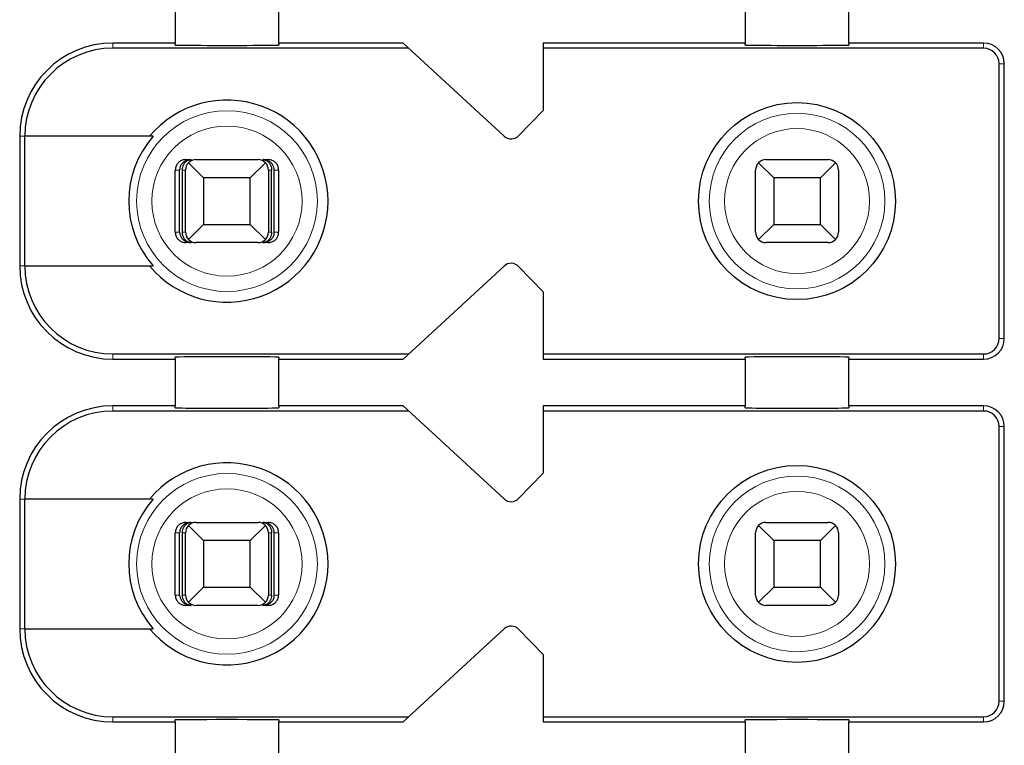
# Model space of a CAD drawing. Units: millimetres. Extents: x 1537 to 2908, y 3850 to 4375.
# Drawn here: x 2543 to 2553, y 4126 to 4133 of the extents above; entities that cross this region are included whole.
import ezdxf

# ---------------------------------------------------------------- set-up
doc = ezdxf.new("R2010")
doc.units = ezdxf.units.MM
doc.layers.add('DWG', color=7, linetype='Continuous', lineweight=30)

msp = doc.modelspace()

# ---------------------------------------------------------------- linework, layer by layer
at = {"layer": 'DWG', "linetype": 'Continuous'}
for p, q in [((2544.86622, 4132.80497), (2544.86622, 4132.35497)), ((2545.86622, 4132.35497), (2545.86622, 4132.80497)), ((2550.36622, 4132.80497), (2550.36622, 4132.35497)), ((2551.36622, 4132.35497), (2551.36622, 4132.80497)), ((2544.86622, 4132.35497), (2544.26622, 4132.35497)), ((2544.86622, 4132.3358), (2544.86622, 4132.35497)), ((2545.86622, 4132.35497), (2545.86622, 4132.3358)), ((2547.06622, 4132.35497), (2545.86622, 4132.35497)), ((2548.04041, 4131.45647), (2547.06622, 4132.35497)), ((2550.36622, 4132.35497), (2548.41622, 4132.35497)), ((2548.41622, 4132.35497), (2548.41622, 4131.70497)), ((2550.36622, 4132.3358), (2550.36622, 4132.35497)), ((2552.66622, 4132.35497), (2551.36622, 4132.35497)), ((2551.36622, 4132.35497), (2551.36622, 4132.3358)), ((2547.12043, 4132.30497), (2544.26622, 4132.30497)), ((2552.66622, 4132.30497), (2548.41622, 4132.30497)), ((2552.81622, 4129.50497), (2552.81622, 4132.15497)), ((2552.86622, 4129.50497), (2552.86622, 4132.15497)), ((2548.41622, 4131.70497), (2548.18014, 4131.46051)), ((2543.36622, 4131.45497), (2543.36622, 4130.20497)), ((2543.41519, 4130.20497), (2543.41519, 4131.45497)), ((2544.65314, 4131.45497), (2543.41519, 4131.45497)), ((2544.96762, 4131.22997), (2545.02034, 4131.22997)), ((2545.14122, 4131.05497), (2544.99551, 4131.20069)), ((2545.06622, 4131.22997), (2545.66622, 4131.22997)), ((2545.73693, 4131.20069), (2545.59122, 4131.05497)), ((2545.7121, 4131.22997), (2545.76481, 4131.22997)), ((2550.64122, 4131.05497), (2550.49551, 4131.20069)), ((2550.56622, 4131.22997), (2551.16622, 4131.22997)), ((2551.23693, 4131.20069), (2551.09122, 4131.05497)), ((2544.86758, 4130.52997), (2544.86758, 4131.12997)), ((2544.90959, 4130.52997), (2544.90959, 4131.12997)), ((2544.93564, 4130.52997), (2544.93564, 4131.12997)), ((2544.96622, 4130.52997), (2544.96622, 4131.12997)), ((2545.76622, 4131.12997), (2545.76622, 4130.52997)), ((2545.7968, 4130.52997), (2545.7968, 4131.12997)), ((2545.82284, 4130.52997), (2545.82284, 4131.12997)), ((2545.86485, 4131.12997), (2545.86485, 4130.52997)), ((2550.46622, 4130.52997), (2550.46622, 4131.12997)), ((2551.26622, 4131.12997), (2551.26622, 4130.52997)), ((2545.14122, 4131.05497), (2545.14122, 4130.60497)), ((2545.59122, 4131.05497), (2545.14122, 4131.05497)), ((2545.59122, 4130.60497), (2545.59122, 4131.05497)), ((2551.09122, 4131.05497), (2550.64122, 4131.05497)), ((2550.64122, 4131.05497), (2550.64122, 4130.60497)), ((2551.09122, 4130.60497), (2551.09122, 4131.05497)), ((2544.99551, 4130.45926), (2545.14122, 4130.60497)), ((2545.14122, 4130.60497), (2545.59122, 4130.60497)), ((2545.59122, 4130.60497), (2545.73693, 4130.45926)), ((2550.49551, 4130.45926), (2550.64122, 4130.60497)), ((2550.64122, 4130.60497), (2551.09122, 4130.60497)), ((2551.09122, 4130.60497), (2551.23693, 4130.45926)), ((2545.02034, 4130.42997), (2544.96762, 4130.42997)), ((2545.66622, 4130.42997), (2545.06622, 4130.42997)), ((2545.76481, 4130.42997), (2545.7121, 4130.42997)), ((2551.16622, 4130.42997), (2550.56622, 4130.42997)), ((2543.41519, 4130.20497), (2544.65314, 4130.20497)), ((2547.06622, 4129.30497), (2548.04041, 4130.20348)), ((2548.18014, 4130.19944), (2548.41622, 4129.95497)), ((2548.41622, 4129.95497), (2548.41622, 4129.30497)), ((2544.26622, 4129.35497), (2547.12043, 4129.35497)), ((2544.26622, 4129.30497), (2544.86622, 4129.30497)), ((2544.86622, 4129.30497), (2544.86622, 4129.32415)), ((2544.86622, 4129.30497), (2544.86622, 4128.85497)), ((2545.86622, 4129.32415), (2545.86622, 4129.30497)), ((2545.86622, 4128.85497), (2545.86622, 4129.30497)), ((2545.86622, 4129.30497), (2547.06622, 4129.30497)), ((2548.41622, 4129.35497), (2552.66622, 4129.35497)), ((2548.41622, 4129.30497), (2550.36622, 4129.30497)), ((2550.36622, 4129.30497), (2550.36622, 4129.32415)), ((2550.36622, 4129.30497), (2550.36622, 4128.85497)), ((2551.36622, 4129.32415), (2551.36622, 4129.30497)), ((2551.36622, 4128.85497), (2551.36622, 4129.30497)), ((2551.36622, 4129.30497), (2552.66622, 4129.30497)), ((2544.86622, 4128.85497), (2544.26622, 4128.85497)), ((2547.12043, 4128.80497), (2544.26622, 4128.80497)), ((2544.86622, 4128.8358), (2544.86622, 4128.85497)), ((2545.86622, 4128.85497), (2545.86622, 4128.8358)), ((2547.06622, 4128.85497), (2545.86622, 4128.85497)), ((2548.04041, 4127.95647), (2547.06622, 4128.85497)), ((2548.41622, 4128.85497), (2548.41622, 4128.20497)), ((2550.36622, 4128.85497), (2548.41622, 4128.85497)), ((2552.66622, 4128.80497), (2548.41622, 4128.80497)), ((2550.36622, 4128.8358), (2550.36622, 4128.85497)), ((2552.66622, 4128.85497), (2551.36622, 4128.85497)), ((2551.36622, 4128.85497), (2551.36622, 4128.8358)), ((2552.81622, 4126.00497), (2552.81622, 4128.65497)), ((2552.86622, 4126.00497), (2552.86622, 4128.65497)), ((2548.41622, 4128.20497), (2548.18014, 4127.96051)), ((2543.36622, 4127.95497), (2543.36622, 4126.70497)), ((2543.41519, 4126.70497), (2543.41519, 4127.95497)), ((2544.65314, 4127.95497), (2543.41519, 4127.95497)), ((2544.96762, 4127.72997), (2545.02034, 4127.72997)), ((2545.14122, 4127.55497), (2544.99551, 4127.70069)), ((2545.06622, 4127.72997), (2545.66622, 4127.72997)), ((2545.73693, 4127.70069), (2545.59122, 4127.55497)), ((2545.7121, 4127.72997), (2545.76481, 4127.72997)), ((2550.64122, 4127.55497), (2550.49551, 4127.70069)), ((2550.56622, 4127.72997), (2551.16622, 4127.72997)), ((2551.23693, 4127.70069), (2551.09122, 4127.55497)), ((2544.86758, 4127.02997), (2544.86758, 4127.62997)), ((2544.90959, 4127.02997), (2544.90959, 4127.62997)), ((2544.93564, 4127.02997), (2544.93564, 4127.62997)), ((2544.96622, 4127.02997), (2544.96622, 4127.62997)), ((2545.76622, 4127.62997), (2545.76622, 4127.02997)), ((2545.7968, 4127.02997), (2545.7968, 4127.62997)), ((2545.82284, 4127.02997), (2545.82284, 4127.62997)), ((2545.86485, 4127.62997), (2545.86485, 4127.02997)), ((2550.46622, 4127.02997), (2550.46622, 4127.62997)), ((2551.26622, 4127.62997), (2551.26622, 4127.02997)), ((2545.59122, 4127.55497), (2545.14122, 4127.55497)), ((2545.14122, 4127.55497), (2545.14122, 4127.10497)), ((2545.59122, 4127.10497), (2545.59122, 4127.55497)), ((2550.64122, 4127.55497), (2550.64122, 4127.10497)), ((2551.09122, 4127.55497), (2550.64122, 4127.55497)), ((2551.09122, 4127.10497), (2551.09122, 4127.55497)), ((2544.99551, 4126.95926), (2545.14122, 4127.10497)), ((2545.14122, 4127.10497), (2545.59122, 4127.10497)), ((2545.59122, 4127.10497), (2545.73693, 4126.95926)), ((2550.49551, 4126.95926), (2550.64122, 4127.10497)), ((2550.64122, 4127.10497), (2551.09122, 4127.10497)), ((2551.09122, 4127.10497), (2551.23693, 4126.95926)), ((2545.02034, 4126.92997), (2544.96762, 4126.92997)), ((2545.66622, 4126.92997), (2545.06622, 4126.92997)), ((2545.76481, 4126.92997), (2545.7121, 4126.92997)), ((2551.16622, 4126.92997), (2550.56622, 4126.92997)), ((2543.41519, 4126.70497), (2544.65314, 4126.70497)), ((2547.06622, 4125.80497), (2548.04041, 4126.70348)), ((2548.18014, 4126.69944), (2548.41622, 4126.45497)), ((2548.41622, 4126.45497), (2548.41622, 4125.80497)), ((2544.26622, 4125.85497), (2547.12043, 4125.85497)), ((2548.41622, 4125.85497), (2552.66622, 4125.85497)), ((2544.26622, 4125.80497), (2544.86622, 4125.80497)), ((2544.86622, 4125.80497), (2544.86622, 4125.82415)), ((2544.86622, 4125.80497), (2544.86622, 4125.35497)), ((2545.86622, 4125.82415), (2545.86622, 4125.80497)), ((2545.86622, 4125.35497), (2545.86622, 4125.80497)), ((2545.86622, 4125.80497), (2547.06622, 4125.80497)), ((2548.41622, 4125.80497), (2550.36622, 4125.80497)), ((2550.36622, 4125.80497), (2550.36622, 4125.82415)), ((2550.36622, 4125.80497), (2550.36622, 4125.35497)), ((2551.36622, 4125.82415), (2551.36622, 4125.80497)), ((2551.36622, 4125.80497), (2552.66622, 4125.80497)), ((2551.36622, 4125.35497), (2551.36622, 4125.80497))]:
    msp.add_line(p, q, dxfattribs=at)
at = {"layer": 'DWG', "linetype": 'Continuous', "lineweight": 5}
for p, q in [((2544.26622, 4132.35497), (2544.26622, 4132.30497)), ((2552.66622, 4132.30497), (2552.66622, 4132.35497)), ((2552.81622, 4132.15497), (2552.86622, 4132.15497)), ((2543.36622, 4131.45497), (2543.41519, 4131.45497)), ((2544.90959, 4131.12997), (2544.86758, 4131.12997)), ((2544.96622, 4131.12997), (2544.93564, 4131.12997)), ((2545.7968, 4131.12997), (2545.76622, 4131.12997)), ((2545.86485, 4131.12997), (2545.82284, 4131.12997)), ((2544.86758, 4130.52997), (2544.90959, 4130.52997)), ((2544.93564, 4130.52997), (2544.96622, 4130.52997)), ((2545.76622, 4130.52997), (2545.7968, 4130.52997)), ((2545.82284, 4130.52997), (2545.86485, 4130.52997)), ((2543.36622, 4130.20497), (2543.41519, 4130.20497)), ((2552.81622, 4129.50497), (2552.86622, 4129.50497)), ((2544.26622, 4129.30497), (2544.26622, 4129.35497)), ((2552.66622, 4129.35497), (2552.66622, 4129.30497)), ((2544.26622, 4128.85497), (2544.26622, 4128.80497)), ((2552.66622, 4128.80497), (2552.66622, 4128.85497)), ((2552.81622, 4128.65497), (2552.86622, 4128.65497)), ((2543.36622, 4127.95497), (2543.41519, 4127.95497)), ((2544.90959, 4127.62997), (2544.86758, 4127.62997)), ((2544.96622, 4127.62997), (2544.93564, 4127.62997)), ((2545.7968, 4127.62997), (2545.76622, 4127.62997)), ((2545.86485, 4127.62997), (2545.82284, 4127.62997)), ((2544.86758, 4127.02997), (2544.90959, 4127.02997)), ((2544.93564, 4127.02997), (2544.96622, 4127.02997)), ((2545.76622, 4127.02997), (2545.7968, 4127.02997)), ((2545.82284, 4127.02997), (2545.86485, 4127.02997)), ((2543.36622, 4126.70497), (2543.41519, 4126.70497)), ((2552.81622, 4126.00497), (2552.86622, 4126.00497)), ((2544.26622, 4125.80497), (2544.26622, 4125.85497)), ((2552.66622, 4125.85497), (2552.66622, 4125.80497))]:
    msp.add_line(p, q, dxfattribs=at)
at = {"layer": 'DWG', "linetype": 'Continuous'}
for centre in [(2550.86622, 4130.82997), (2550.86622, 4127.32997)]:
    msp.add_circle(centre, 0.95, dxfattribs=at)
at = {"layer": 'DWG', "linetype": 'Continuous', "lineweight": 5}
for centre, radius in [((2545.36622, 4130.82997), 0.87208), ((2550.86622, 4130.82997), 0.84708), ((2545.36622, 4130.82997), 0.72441), ((2550.86622, 4130.82997), 0.69941), ((2545.36622, 4127.32997), 0.87208), ((2550.86622, 4127.32997), 0.84708), ((2545.36622, 4127.32997), 0.72441), ((2550.86622, 4127.32997), 0.69941)]:
    msp.add_circle(centre, radius, dxfattribs=at)
at = {"layer": 'DWG', "linetype": 'Continuous'}
for centre, radius, start, end in [((2544.26622, 4131.45497), 0.9, 90, 180), ((2552.66622, 4132.15497), 0.2, 0, 90), ((2544.26622, 4131.45497), 0.85, 90, 180), ((2552.66622, 4132.15497), 0.15, 0, 90), ((2545.36622, 4130.82997), 0.975, 219.868342, 140.131658), ((2548.10821, 4131.52997), 0.1, 227.314257, 316), ((2545.36622, 4130.82997), 0.94821, 138.766162, 221.233838), ((2545.06622, 4131.12997), 0.1, 135, 180), ((2545.06622, 4131.12997), 0.1, 90, 135), ((2545.66622, 4131.12997), 0.1, 45, 90), ((2545.66622, 4131.12997), 0.1, 0, 45), ((2550.56622, 4131.12997), 0.1, 135, 180), ((2550.56622, 4131.12997), 0.1, 90, 135), ((2551.16622, 4131.12997), 0.1, 45, 90), ((2551.16622, 4131.12997), 0.1, 0, 45), ((2545.06622, 4130.52997), 0.1, 180, 225), ((2545.66622, 4130.52997), 0.1, 315, 360), ((2550.56622, 4130.52997), 0.1, 180, 225), ((2551.16622, 4130.52997), 0.1, 315, 360), ((2545.06622, 4130.52997), 0.1, 225, 270), ((2545.66622, 4130.52997), 0.1, 270, 315), ((2550.56622, 4130.52997), 0.1, 225, 270), ((2551.16622, 4130.52997), 0.1, 270, 315), ((2548.10821, 4130.12997), 0.1, 44, 132.685743), ((2544.26622, 4130.20497), 0.9, 180, 270), ((2544.26622, 4130.20497), 0.85, 180, 270), ((2552.66622, 4129.50497), 0.15, 270, 0), ((2552.66622, 4129.50497), 0.2, 270, 0), ((2544.26622, 4127.95497), 0.9, 90, 180), ((2544.26622, 4127.95497), 0.85, 90, 180), ((2552.66622, 4128.65497), 0.2, 0, 90), ((2552.66622, 4128.65497), 0.15, 0, 90), ((2545.36622, 4127.32997), 0.975, 219.868342, 140.131658), ((2545.36622, 4127.32997), 0.94821, 138.766162, 221.233838), ((2548.10821, 4128.02997), 0.1, 227.314257, 316), ((2545.06622, 4127.62997), 0.1, 135, 180), ((2545.06622, 4127.62997), 0.1, 90, 135), ((2545.66622, 4127.62997), 0.1, 45, 90), ((2545.66622, 4127.62997), 0.1, 0, 45), ((2550.56622, 4127.62997), 0.1, 135, 180), ((2550.56622, 4127.62997), 0.1, 90, 135), ((2551.16622, 4127.62997), 0.1, 45, 90), ((2551.16622, 4127.62997), 0.1, 0, 45), ((2545.06622, 4127.02997), 0.1, 180, 225), ((2545.66622, 4127.02997), 0.1, 315, 360), ((2550.56622, 4127.02997), 0.1, 180, 225), ((2551.16622, 4127.02997), 0.1, 315, 360), ((2545.06622, 4127.02997), 0.1, 225, 270), ((2545.66622, 4127.02997), 0.1, 270, 315), ((2550.56622, 4127.02997), 0.1, 225, 270), ((2551.16622, 4127.02997), 0.1, 270, 315), ((2548.10821, 4126.62997), 0.1, 44, 132.685743), ((2544.26622, 4126.70497), 0.9, 180, 270), ((2544.26622, 4126.70497), 0.85, 180, 270), ((2552.66622, 4126.00497), 0.2, 270, 0), ((2552.66622, 4126.00497), 0.15, 270, 0)]:
    msp.add_arc(centre, radius, start, end, dxfattribs=at)
for centre, start_param, end_param in [((2545.36622, 4132.3358), 0, 3.1415927), ((2550.86622, 4132.3358), 0, 3.1415927), ((2545.36622, 4129.32415), 3.1415927, 6.2831853), ((2550.86622, 4129.32415), 3.1415927, 6.2831853), ((2545.36622, 4128.8358), 0, 3.1415927), ((2550.86622, 4128.8358), 0, 3.1415927), ((2545.36622, 4125.82415), 3.1415927, 6.2831853), ((2550.86622, 4125.82415), 3.1415927, 6.2831853)]:
    msp.add_ellipse(centre, major_axis=(-0.5, 0), ratio=0.0068493, start_param=start_param, end_param=end_param, dxfattribs=at)
for points, knots in [([(2544.96762, 4131.22997), (2544.95642, 4131.22997), (2544.94507, 4131.22804), (2544.92393, 4131.22063), (2544.91386, 4131.21504), (2544.89637, 4131.20105), (2544.88871, 4131.19245), (2544.87684, 4131.17346), (2544.87247, 4131.16281), (2544.8684, 4131.14472), (2544.86758, 4131.13732), (2544.86758, 4131.12997)], [0, 0, 0, 0, 0.03374716, 0.03374716, 0.06749471, 0.06749471, 0.10123605, 0.10123605, 0.1349649, 0.1349649, 0.15693142, 0.15693142, 0.15693142, 0.15693142]), ([(2545.02034, 4131.22997), (2545.0053, 4131.22997), (2544.99002, 4131.22721), (2544.96403, 4131.21698), (2544.95268, 4131.21025), (2544.93486, 4131.19452), (2544.9277, 4131.18599), (2544.91661, 4131.16678), (2544.91256, 4131.15574), (2544.90998, 4131.13967), (2544.90959, 4131.13481), (2544.90959, 4131.12997)], [0, 0, 0, 0, 0.04778801, 0.04778801, 0.0874005, 0.0874005, 0.1195536, 0.1195536, 0.15204503, 0.15204503, 0.16551148, 0.16551148, 0.16551148, 0.16551148]), ([(2544.93564, 4131.12997), (2544.93564, 4131.13962), (2544.93686, 4131.1494), (2544.94138, 4131.16748), (2544.94471, 4131.17603), (2544.95308, 4131.19166), (2544.9583, 4131.19881), (2544.97071, 4131.21184), (2544.97822, 4131.21742), (2544.99533, 4131.22632), (2545.00524, 4131.22908), (2545.01685, 4131.22991), (2545.0186, 4131.22997), (2545.02034, 4131.22997)], [0, 0, 0, 0, 0.02389857, 0.02389857, 0.04767708, 0.04767708, 0.07304274, 0.07304274, 0.1030337, 0.1030337, 0.13897866, 0.13897866, 0.14525251, 0.14525251, 0.14525251, 0.14525251]), ([(2545.82284, 4131.12997), (2545.82284, 4131.13962), (2545.82125, 4131.1494), (2545.81534, 4131.16748), (2545.81098, 4131.17603), (2545.80004, 4131.19166), (2545.79321, 4131.19881), (2545.77699, 4131.21184), (2545.76717, 4131.21742), (2545.7448, 4131.22632), (2545.73184, 4131.22908), (2545.71665, 4131.22991), (2545.71437, 4131.22997), (2545.7121, 4131.22997)], [0, 0, 0, 0, 0.02724029, 0.02724029, 0.05434373, 0.05434373, 0.08325626, 0.08325626, 0.11744084, 0.11744084, 0.15841195, 0.15841195, 0.16556307, 0.16556307, 0.16556307, 0.16556307]), ([(2545.7121, 4131.22997), (2545.7236, 4131.22997), (2545.73528, 4131.22721), (2545.75516, 4131.21698), (2545.76385, 4131.21025), (2545.77747, 4131.19452), (2545.78295, 4131.18599), (2545.79143, 4131.16678), (2545.79452, 4131.15574), (2545.7965, 4131.13967), (2545.7968, 4131.13481), (2545.7968, 4131.12997)], [0, 0, 0, 0, 0.0419227, 0.0419227, 0.07667331, 0.07667331, 0.10488006, 0.10488006, 0.13338363, 0.13338363, 0.14519726, 0.14519726, 0.14519726, 0.14519726]), ([(2545.86485, 4131.12997), (2545.86485, 4131.14116), (2545.86292, 4131.15251), (2545.85551, 4131.17362), (2545.84993, 4131.18369), (2545.83595, 4131.20117), (2545.82736, 4131.20882), (2545.80838, 4131.22069), (2545.79773, 4131.22507), (2545.77961, 4131.22915), (2545.77219, 4131.22997), (2545.76481, 4131.22997)], [0, 0, 0, 0, 0.03371504, 0.03371504, 0.06742973, 0.06742973, 0.10114994, 0.10114994, 0.13488228, 0.13488228, 0.15693157, 0.15693157, 0.15693157, 0.15693157]), ([(2544.86758, 4130.52997), (2544.86758, 4130.51879), (2544.86952, 4130.50744), (2544.87692, 4130.48632), (2544.8825, 4130.47626), (2544.89648, 4130.45878), (2544.90508, 4130.45113), (2544.92406, 4130.43926), (2544.9347, 4130.43488), (2544.95282, 4130.4308), (2544.96024, 4130.42997), (2544.96762, 4130.42997)], [0, 0, 0, 0, 0.03371504, 0.03371504, 0.06742973, 0.06742973, 0.10114994, 0.10114994, 0.13488228, 0.13488228, 0.15693157, 0.15693157, 0.15693157, 0.15693157]), ([(2544.90959, 4130.52997), (2544.90959, 4130.52033), (2544.91119, 4130.51055), (2544.91709, 4130.49247), (2544.92146, 4130.48392), (2544.9324, 4130.46828), (2544.93922, 4130.46114), (2544.95544, 4130.44811), (2544.96527, 4130.44252), (2544.98763, 4130.43363), (2545.0006, 4130.43087), (2545.01578, 4130.43004), (2545.01806, 4130.42997), (2545.02034, 4130.42997)], [0, 0, 0, 0, 0.02724029, 0.02724029, 0.05434373, 0.05434373, 0.08325626, 0.08325626, 0.11744084, 0.11744084, 0.15841195, 0.15841195, 0.16556307, 0.16556307, 0.16556307, 0.16556307]), ([(2545.02034, 4130.42997), (2545.00883, 4130.42997), (2544.99715, 4130.43274), (2544.97727, 4130.44297), (2544.96859, 4130.4497), (2544.95497, 4130.46543), (2544.94949, 4130.47396), (2544.94101, 4130.49317), (2544.93791, 4130.50421), (2544.93594, 4130.52027), (2544.93564, 4130.52513), (2544.93564, 4130.52997)], [0, 0, 0, 0, 0.0419227, 0.0419227, 0.07667331, 0.07667331, 0.10488006, 0.10488006, 0.13338363, 0.13338363, 0.14519726, 0.14519726, 0.14519726, 0.14519726]), ([(2545.7968, 4130.52997), (2545.7968, 4130.52033), (2545.79558, 4130.51055), (2545.79106, 4130.49247), (2545.78772, 4130.48392), (2545.77935, 4130.46828), (2545.77414, 4130.46114), (2545.76173, 4130.44811), (2545.75421, 4130.44252), (2545.73711, 4130.43363), (2545.72719, 4130.43087), (2545.71558, 4130.43004), (2545.71384, 4130.42997), (2545.7121, 4130.42997)], [0, 0, 0, 0, 0.02389857, 0.02389857, 0.04767708, 0.04767708, 0.07304274, 0.07304274, 0.1030337, 0.1030337, 0.13897866, 0.13897866, 0.14525251, 0.14525251, 0.14525251, 0.14525251]), ([(2545.7121, 4130.42997), (2545.72714, 4130.42997), (2545.74241, 4130.43274), (2545.76841, 4130.44297), (2545.77976, 4130.4497), (2545.79757, 4130.46543), (2545.80473, 4130.47396), (2545.81582, 4130.49317), (2545.81987, 4130.50421), (2545.82245, 4130.52027), (2545.82284, 4130.52513), (2545.82284, 4130.52997)], [0, 0, 0, 0, 0.04778801, 0.04778801, 0.0874005, 0.0874005, 0.1195536, 0.1195536, 0.15204503, 0.15204503, 0.16551148, 0.16551148, 0.16551148, 0.16551148]), ([(2545.76481, 4130.42997), (2545.77601, 4130.42997), (2545.78737, 4130.43191), (2545.80851, 4130.43932), (2545.81858, 4130.4449), (2545.83607, 4130.4589), (2545.84373, 4130.4675), (2545.85559, 4130.48649), (2545.85997, 4130.49714), (2545.86403, 4130.51523), (2545.86485, 4130.52262), (2545.86485, 4130.52997)], [0, 0, 0, 0, 0.03374716, 0.03374716, 0.06749471, 0.06749471, 0.10123605, 0.10123605, 0.1349649, 0.1349649, 0.15693142, 0.15693142, 0.15693142, 0.15693142]), ([(2544.96762, 4127.72997), (2544.95642, 4127.72997), (2544.94507, 4127.72804), (2544.92393, 4127.72063), (2544.91386, 4127.71504), (2544.89637, 4127.70105), (2544.88871, 4127.69245), (2544.87684, 4127.67346), (2544.87247, 4127.66281), (2544.8684, 4127.64472), (2544.86758, 4127.63732), (2544.86758, 4127.62997)], [0, 0, 0, 0, 0.03374716, 0.03374716, 0.06749471, 0.06749471, 0.10123605, 0.10123605, 0.1349649, 0.1349649, 0.15693142, 0.15693142, 0.15693142, 0.15693142]), ([(2545.02034, 4127.72997), (2545.0053, 4127.72997), (2544.99002, 4127.72721), (2544.96403, 4127.71698), (2544.95268, 4127.71025), (2544.93486, 4127.69452), (2544.9277, 4127.68599), (2544.91661, 4127.66678), (2544.91256, 4127.65574), (2544.90998, 4127.63967), (2544.90959, 4127.63481), (2544.90959, 4127.62997)], [0, 0, 0, 0, 0.04778801, 0.04778801, 0.0874005, 0.0874005, 0.1195536, 0.1195536, 0.15204503, 0.15204503, 0.16551148, 0.16551148, 0.16551148, 0.16551148]), ([(2544.93564, 4127.62997), (2544.93564, 4127.63962), (2544.93686, 4127.6494), (2544.94138, 4127.66748), (2544.94471, 4127.67603), (2544.95308, 4127.69166), (2544.9583, 4127.69881), (2544.97071, 4127.71184), (2544.97822, 4127.71742), (2544.99533, 4127.72632), (2545.00524, 4127.72908), (2545.01685, 4127.72991), (2545.0186, 4127.72997), (2545.02034, 4127.72997)], [0, 0, 0, 0, 0.02389857, 0.02389857, 0.04767708, 0.04767708, 0.07304274, 0.07304274, 0.1030337, 0.1030337, 0.13897866, 0.13897866, 0.14525251, 0.14525251, 0.14525251, 0.14525251]), ([(2545.7121, 4127.72997), (2545.7236, 4127.72997), (2545.73528, 4127.72721), (2545.75516, 4127.71698), (2545.76385, 4127.71025), (2545.77747, 4127.69452), (2545.78295, 4127.68599), (2545.79143, 4127.66678), (2545.79452, 4127.65574), (2545.7965, 4127.63967), (2545.7968, 4127.63481), (2545.7968, 4127.62997)], [0, 0, 0, 0, 0.0419227, 0.0419227, 0.07667331, 0.07667331, 0.10488006, 0.10488006, 0.13338363, 0.13338363, 0.14519726, 0.14519726, 0.14519726, 0.14519726]), ([(2545.82284, 4127.62997), (2545.82284, 4127.63962), (2545.82125, 4127.6494), (2545.81534, 4127.66748), (2545.81098, 4127.67603), (2545.80004, 4127.69166), (2545.79321, 4127.69881), (2545.77699, 4127.71184), (2545.76717, 4127.71742), (2545.7448, 4127.72632), (2545.73184, 4127.72908), (2545.71665, 4127.72991), (2545.71437, 4127.72997), (2545.7121, 4127.72997)], [0, 0, 0, 0, 0.02724029, 0.02724029, 0.05434373, 0.05434373, 0.08325626, 0.08325626, 0.11744084, 0.11744084, 0.15841195, 0.15841195, 0.16556307, 0.16556307, 0.16556307, 0.16556307]), ([(2545.86485, 4127.62997), (2545.86485, 4127.64116), (2545.86292, 4127.65251), (2545.85551, 4127.67362), (2545.84993, 4127.68369), (2545.83595, 4127.70117), (2545.82736, 4127.70882), (2545.80838, 4127.72069), (2545.79773, 4127.72507), (2545.77961, 4127.72915), (2545.77219, 4127.72997), (2545.76481, 4127.72997)], [0, 0, 0, 0, 0.03371504, 0.03371504, 0.06742973, 0.06742973, 0.10114994, 0.10114994, 0.13488228, 0.13488228, 0.15693157, 0.15693157, 0.15693157, 0.15693157]), ([(2544.86758, 4127.02997), (2544.86758, 4127.01879), (2544.86952, 4127.00744), (2544.87692, 4126.98632), (2544.8825, 4126.97626), (2544.89648, 4126.95878), (2544.90508, 4126.95113), (2544.92406, 4126.93926), (2544.9347, 4126.93488), (2544.95282, 4126.9308), (2544.96024, 4126.92997), (2544.96762, 4126.92997)], [0, 0, 0, 0, 0.03371504, 0.03371504, 0.06742973, 0.06742973, 0.10114994, 0.10114994, 0.13488228, 0.13488228, 0.15693157, 0.15693157, 0.15693157, 0.15693157]), ([(2544.90959, 4127.02997), (2544.90959, 4127.02033), (2544.91119, 4127.01055), (2544.91709, 4126.99247), (2544.92146, 4126.98392), (2544.9324, 4126.96828), (2544.93922, 4126.96114), (2544.95544, 4126.94811), (2544.96527, 4126.94252), (2544.98763, 4126.93363), (2545.0006, 4126.93087), (2545.01578, 4126.93004), (2545.01806, 4126.92997), (2545.02034, 4126.92997)], [0, 0, 0, 0, 0.02724029, 0.02724029, 0.05434373, 0.05434373, 0.08325626, 0.08325626, 0.11744084, 0.11744084, 0.15841195, 0.15841195, 0.16556307, 0.16556307, 0.16556307, 0.16556307]), ([(2545.02034, 4126.92997), (2545.00883, 4126.92997), (2544.99715, 4126.93274), (2544.97727, 4126.94297), (2544.96859, 4126.9497), (2544.95497, 4126.96543), (2544.94949, 4126.97396), (2544.94101, 4126.99317), (2544.93791, 4127.00421), (2544.93594, 4127.02027), (2544.93564, 4127.02513), (2544.93564, 4127.02997)], [0, 0, 0, 0, 0.0419227, 0.0419227, 0.07667331, 0.07667331, 0.10488006, 0.10488006, 0.13338363, 0.13338363, 0.14519726, 0.14519726, 0.14519726, 0.14519726]), ([(2545.7121, 4126.92997), (2545.72714, 4126.92997), (2545.74241, 4126.93274), (2545.76841, 4126.94297), (2545.77976, 4126.9497), (2545.79757, 4126.96543), (2545.80473, 4126.97396), (2545.81582, 4126.99317), (2545.81987, 4127.00421), (2545.82245, 4127.02027), (2545.82284, 4127.02513), (2545.82284, 4127.02997)], [0, 0, 0, 0, 0.04778801, 0.04778801, 0.0874005, 0.0874005, 0.1195536, 0.1195536, 0.15204503, 0.15204503, 0.16551148, 0.16551148, 0.16551148, 0.16551148]), ([(2545.7968, 4127.02997), (2545.7968, 4127.02033), (2545.79558, 4127.01055), (2545.79106, 4126.99247), (2545.78772, 4126.98392), (2545.77935, 4126.96828), (2545.77414, 4126.96114), (2545.76173, 4126.94811), (2545.75421, 4126.94252), (2545.73711, 4126.93363), (2545.72719, 4126.93087), (2545.71558, 4126.93004), (2545.71384, 4126.92997), (2545.7121, 4126.92997)], [0, 0, 0, 0, 0.02389857, 0.02389857, 0.04767708, 0.04767708, 0.07304274, 0.07304274, 0.1030337, 0.1030337, 0.13897866, 0.13897866, 0.14525251, 0.14525251, 0.14525251, 0.14525251]), ([(2545.76481, 4126.92997), (2545.77601, 4126.92997), (2545.78737, 4126.93191), (2545.80851, 4126.93932), (2545.81858, 4126.9449), (2545.83607, 4126.9589), (2545.84373, 4126.9675), (2545.85559, 4126.98649), (2545.85997, 4126.99714), (2545.86403, 4127.01523), (2545.86485, 4127.02262), (2545.86485, 4127.02997)], [0, 0, 0, 0, 0.03374716, 0.03374716, 0.06749471, 0.06749471, 0.10123605, 0.10123605, 0.1349649, 0.1349649, 0.15693142, 0.15693142, 0.15693142, 0.15693142])]:
    msp.add_open_spline(points, degree=3, knots=knots, dxfattribs=at)

doc.saveas('drawing.dxf')
